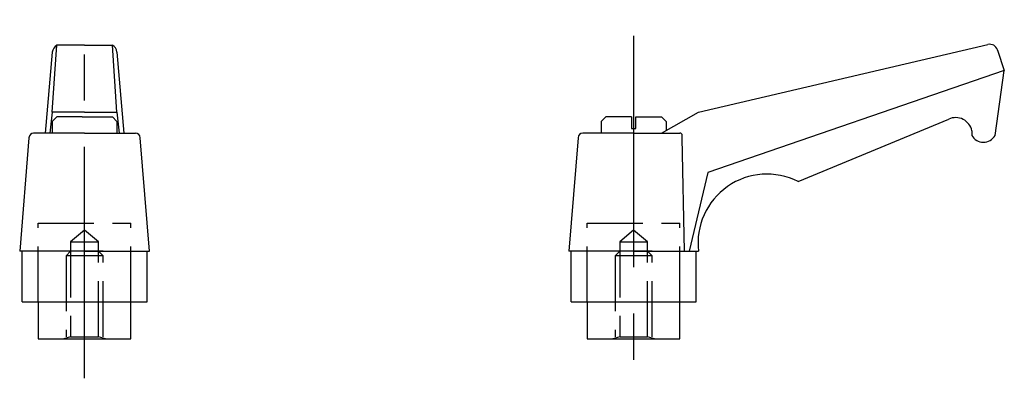
# Model space of a CAD drawing. Extents: x 53 to 159, y 61 to 99.
import ezdxf

# ---------------------------------------------------------------- set-up
doc = ezdxf.new("R2010")
doc.units = 0
doc.header["$LTSCALE"] = 20
doc.header["$MEASUREMENT"] = 0
doc.linetypes.add('CENTER', pattern=[2, 1.25, -0.25, 0.25, -0.25])
doc.linetypes.add('TENSEN1', pattern=[0.4, 0.3, -0.1])
doc.layers.get('0').update_dxf_attribs({"linetype": 'CONTINUOUS'})
doc.layers.add('1', color=1, linetype='CENTER')
doc.layers.add('2', color=2, linetype='TENSEN1')

msp = doc.modelspace()

# ---------------------------------------------------------------- linework, layer by layer
for p, q in [((157.470811, 96.690805), (157.494173, 96.696719)), ((56.5, 95.875), (55.75, 87.125)), ((56.5, 89.375), (57, 96.625)), ((60, 96.625), (57, 96.625)), ((60, 96.625), (63, 96.625)), ((63.5, 89.375), (63, 96.625)), ((63.5, 95.875), (64.25, 87.125)), ((126.257081, 89.375), (157.471271, 96.690826)), ((158.521386, 96.08203), (158.507045, 96.125023)), ((158.52153, 96.081655), (159.257081, 93.875)), ((159.257081, 93.875), (127.257081, 82.875)), ((158.257081, 86.875), (159.257081, 93.875)), ((56.5, 89.375), (56.25, 87.125)), ((57.25, 89.375), (56.5, 89.375)), ((60, 89.375), (57.25, 89.375)), ((60, 89.375), (62.75, 89.375)), ((62.75, 89.375), (63.5, 89.375)), ((63.5, 89.375), (63.75, 87.125)), ((122.257081, 87.125), (126.257081, 89.375)), ((57, 88.875), (56.5, 88.375)), ((56.5, 88.375), (56.5, 87.125)), ((59.75, 88.875), (57, 88.875)), ((59.75, 88.875), (60.25, 88.875)), ((60.25, 88.875), (63, 88.875)), ((63, 88.875), (63.5, 88.375)), ((63.5, 88.375), (63.5, 87.406672)), ((116.257081, 88.875), (115.757081, 88.375)), ((115.757081, 88.375), (115.757081, 87.125)), ((119.007081, 88.875), (116.257081, 88.875)), ((119.007081, 88.875), (119.007081, 87.625)), ((119.507081, 87.625), (119.507081, 88.875)), ((119.507081, 88.875), (122.257081, 88.875)), ((122.257081, 88.875), (122.757081, 88.375)), ((122.757081, 88.375), (122.757081, 87.406672)), ((137.007081, 81.875), (153.257081, 88.625)), ((63.5, 87.625), (63.5, 87.125)), ((119.007081, 87.625), (119.507081, 87.625)), ((155.757081, 87.375), (155.757081, 86.875)), ((54, 86.625), (53, 74.375)), ((60, 87.125), (54.5, 87.125)), ((60, 87.125), (65, 87.125)), ((65, 87.125), (65.5, 87.125)), ((67, 74.375), (66, 86.625)), ((113.257081, 86.625), (112.257081, 74.375)), ((119.257081, 87.125), (113.757081, 87.125)), ((119.257081, 87.125), (124.257081, 87.125)), ((124.507081, 86.625), (124.507081, 86.875)), ((124.757081, 74.375), (124.507081, 86.625)), ((127.257081, 82.875), (125.257081, 74.375)), ((60, 74.375), (53, 74.375)), ((53.25, 68.875), (53.25, 74.375)), ((60, 74.375), (67, 74.375)), ((66.75, 68.875), (66.75, 74.375)), ((119.257081, 74.375), (112.257081, 74.375)), ((112.507081, 68.875), (112.507081, 74.375)), ((119.257081, 74.375), (126.257081, 74.375)), ((126.007081, 68.875), (126.007081, 74.375)), ((53.25, 68.875), (66.75, 68.875)), ((55, 68.875), (55, 64.875)), ((65, 64.875), (65, 68.875)), ((112.507081, 68.875), (126.007081, 68.875)), ((114.257081, 68.875), (114.257081, 64.875)), ((124.257081, 64.875), (124.257081, 68.875)), ((55, 64.875), (65, 64.875)), ((114.257081, 64.875), (124.257081, 64.875))]:
    msp.add_line(p, q)
for centre, radius, start, end in [((157.67915, 95.841356), 0.875171, 18.911146, 102.206864), ((57.754746, 95.580169), 1.288919, 125.842913, 166.776952), ((62.607586, 95.821724), 0.894003, 3.416431, 63.963704), ((154.007081, 87), 1.789728, 12.094757, 114.775141), ((54.566125, 86.558875), 0.569973, 96.662089, 173.337911), ((65.465069, 86.590069), 0.53607, 3.736082, 86.263918), ((113.823206, 86.558875), 0.569973, 96.662089, 173.337911), ((124.257307, 86.875225), 0.249775, 359.948299, 90.051701), ((157.007081, 87.541667), 1.416667, 208.072487, 331.927513), ((133.632752, 75.257373), 7.428263, 62.982955, 186.822037)]:
    msp.add_arc(centre, radius, start, end)
at = {"layer": '1'}
for p, q in [((60, 60.625), (60, 99.375)), ((119.257081, 97.625), (119.257081, 60.625))]:
    msp.add_line(p, q, dxfattribs=at)
at = {"layer": '2'}
for p, q in [((55, 68.875), (55, 77.375)), ((55, 77.375), (65, 77.375)), ((60, 76.625), (58.5, 75.375)), ((61.5, 75.375), (60, 76.625)), ((65, 68.875), (65, 77.375)), ((114.257081, 68.875), (114.257081, 77.375)), ((114.257081, 77.375), (124.257081, 77.375)), ((119.257081, 76.625), (117.757081, 75.375)), ((120.757081, 75.375), (119.257081, 76.625)), ((124.257081, 68.875), (124.257081, 77.375)), ((58.5, 75.375), (58.5, 65.125)), ((58.5, 75.375), (61.5, 75.375)), ((61.5, 65.125), (61.5, 75.375)), ((117.757081, 75.375), (120.757081, 75.375)), ((117.757081, 75.375), (117.757081, 65.125)), ((120.757081, 65.125), (120.757081, 75.375)), ((62, 74.375), (58, 74.375)), ((58, 73.875), (58.5, 74.375)), ((58, 73.875), (58, 65.125)), ((62, 73.875), (58, 73.875)), ((62, 73.875), (61.5, 74.375)), ((62, 65.125), (62, 73.875)), ((117.257081, 73.875), (117.757081, 74.375)), ((121.257081, 74.375), (117.257081, 74.375)), ((121.257081, 73.875), (117.257081, 73.875)), ((117.257081, 73.875), (117.257081, 65.125)), ((121.257081, 73.875), (120.757081, 74.375)), ((121.257081, 65.125), (121.257081, 73.875)), ((58.5, 65.125), (57.75, 64.875)), ((58.5, 65.125), (61.5, 65.125)), ((62.25, 64.875), (61.5, 65.125)), ((117.757081, 65.125), (117.007081, 64.875)), ((117.757081, 65.125), (120.757081, 65.125)), ((121.507081, 64.875), (120.757081, 65.125))]:
    msp.add_line(p, q, dxfattribs=at)

doc.saveas('drawing.dxf')
